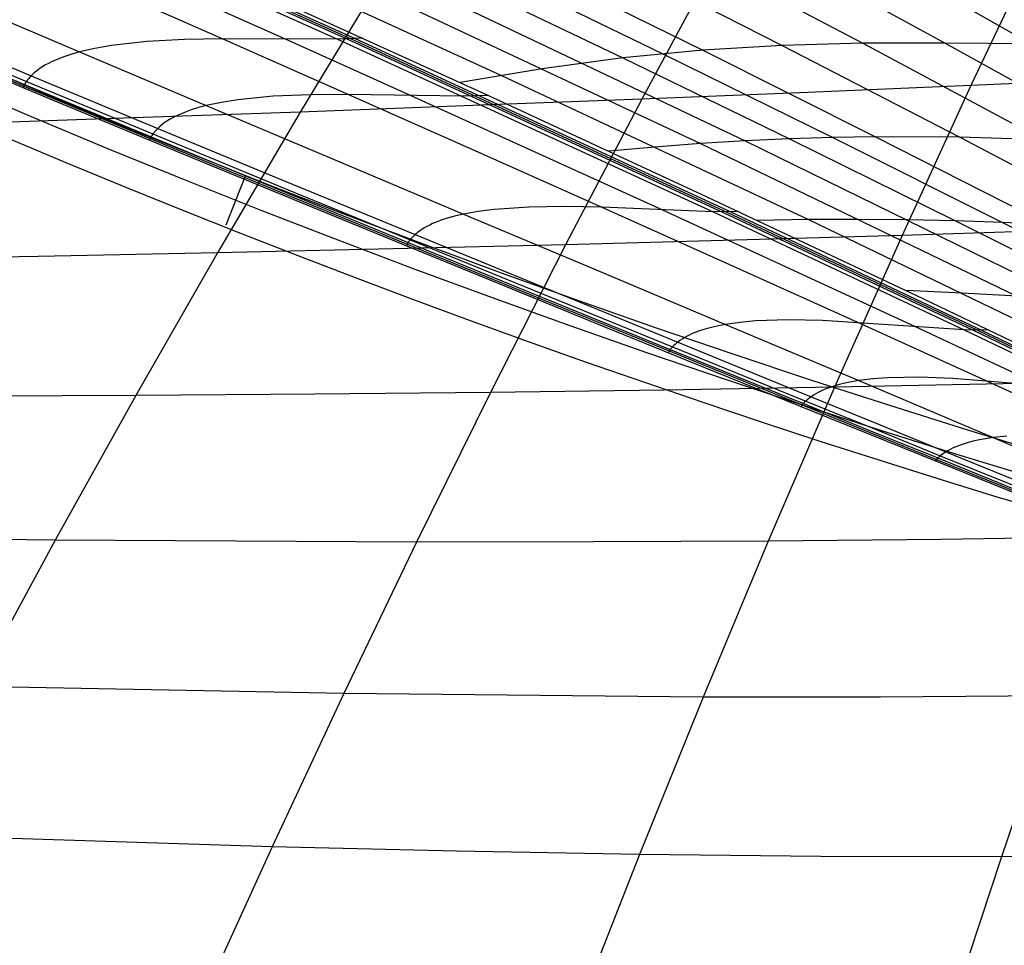
# Model space of a CAD drawing. Extents: x -190 to 190, y -381 to 93.
# Drawn here: x -74 to -55, y -288 to -270 of the extents above; entities that cross this region are included whole.
import ezdxf

# ---------------------------------------------------------------- set-up
doc = ezdxf.new("R2010")
doc.units = 0
doc.header["$MEASUREMENT"] = 0
for name, color, linetype in [('DICHTUNGSSCHEIBE__DICHTUNG', 18, 'CONTINUOUS'), ('DRUCKRING__DRUCKRING_STAND', 18, 'CONTINUOUS'), ('SAILDRIVE_UNTERTEIL__PROPE', 18, 'CONTINUOUS')]:
    doc.layers.add(name, color=color, linetype=linetype)

msp = doc.modelspace()

# ---------------------------------------------------------------- linework, layer by layer
at = {"layer": 'DICHTUNGSSCHEIBE__DICHTUNG'}
for centre, radius, end in [((-1.004859173557618e-14, -97.49999999999999, 170), 190, 0), ((1.4210854715202e-14, -97.49999999999999, 165), 190, 0), ((0, -97.4999999999999, 167.5), 190.0000000000001, 359.9999999999999), ((-1.4210854715202e-14, -97.49999999999999, 175), 190, 0), ((-4.263256414560601e-14, -97.49999999999996, 180), 190.0000000000001, 0), ((0, -97.4999999999999, 177.5000000000001), 190.0000000000001, 359.9999999999999)]:
    msp.add_arc(centre, radius, 180, end, dxfattribs=at)
at = {"layer": 'DRUCKRING__DRUCKRING_STAND'}
msp.add_line((-69.93871632389737, -274.1629700679335, 199.0032343832683), (-69.57180214258244, -273.2361565311706, 200), dxfattribs=at)
for centre, radius, end in [((0, -97.49999999999999, 180), 190, 0), ((-7.105427357601002e-14, -97.49999999999993, 190), 190.0000000000001, 8.570757878470105e-15), ((0, -97.49999999999991, 199.5), 189.5000000000001, 3.437348806141045e-14), ((-1.004859173557617e-14, -97.49999999999999, 200), 189, 2.584831741125905e-14)]:
    msp.add_arc(centre, radius, 180, end, dxfattribs=at)
at = {"layer": 'DRUCKRING__DRUCKRING_STAND', "extrusion": (1.394231011411316e-23, -4.660238554912011e-08, 0.9999999999999989)}
msp.add_arc((4.26325613710863e-14, -97.49998184083931, 199.0000045437324), 190.0000000000003, 180.0000026794178, 359.9999973205823, dxfattribs=at)
at = {"layer": 'SAILDRIVE_UNTERTEIL__PROPE', "color": 254, "extrusion": (0.8660253459450993, 2.516979833028232e-07, -0.5000001001805979)}
msp.add_lwpolyline([(-244.1390900135046, -127.3751039851677), (-244.1390656966286, -127.3753541600748), (-244.1342839630021, -127.4326442931621), (-244.1309713317861, -127.4900573639748), (-244.1289920249367, -127.5475608605322), (-244.1282102644099, -127.6051222708537), (-244.1296962701486, -127.7202887848655), (-244.13434312465, -127.835296810164), (-244.1412440029573, -127.9499464562748), (-244.1502096776952, -128.064278654213), (-244.1612303208839, -128.1783945403659), (-244.1742961045432, -128.2923952511208), (-244.2061128877126, -128.5202249066509), (-244.2435269351545, -128.7474227852289), (-244.328761199587, -129.1989364106058), (-244.4271012902602, -129.6481645720071), (-244.6497137285594, -130.5401063425397), (-245.0281174535081, -131.8658924717113), (-245.5854067006144, -133.6172291360241), (-246.4918803605191, -136.2196512562146), (-247.4536948815378, -138.8008538402752), (-248.4541846727648, -141.3660009012159), (-249.8329031339302, -144.766333467248), (-251.972931413696, -149.832584301755), (-254.1791619684397, -154.8650017144296), (-256.4384775940695, -159.8684311596328), (-258.7430415945641, -164.8457859302267), (-261.8778915868299, -171.4447263889345), (-265.0774547020235, -178.0029333040507), (-266.7002106483198, -181.2670961971375), (-268.7087096190223, -185.2526358726236), (-270.73958837877, -189.2232057643465), (-272.7927900282334, -193.1786537250485), (-274.8682577868659, -197.1188287593521), (-276.9661811355505, -201.043458567629), (-279.087714030312, -204.9517441657162), (-281.2341208677037, -208.8428063061985), (-283.4061414504108, -212.7159674986995), (-285.6045971883931, -216.5704889882944), (-287.831160514585, -220.4051852048284), (-290.0878274253888, -224.2186345841698), (-292.3770371481078, -228.008918401517), (-294.7014378021982, -231.7739370437027), (-297.0640698448302, -235.5113645047742), (-299.4684951494072, -239.2184197526435), (-301.9199689165545, -242.8907280434633), (-301.9199826630172, -242.8907483191057)], dxfattribs=at)
at = {"layer": 'SAILDRIVE_UNTERTEIL__PROPE', "color": 254, "extrusion": (0.5000001000868347, 2.51444505147691e-07, 0.8660253459992334)}
msp.add_lwpolyline([(-244.1390573872243, -49.77792142619057), (-244.1390330704937, -49.77817160111219), (-244.1342513701431, -49.83546173697643), (-244.1309387722744, -49.89287480971312), (-244.1289594988249, -49.95037830742027), (-244.1281777717317, -50.00793971819591), (-244.1296638443628, -50.12310623134462), (-244.1343107656647, -50.23811425394385), (-244.1412117105641, -50.35276389604637), (-244.1501774517099, -50.46709608877701), (-244.1611981611808, -50.58121196852875), (-244.1742640110555, -50.69521267169453), (-244.2060809265557, -50.92304230874426), (-244.2434951059616, -51.15024016559077), (-244.3287296326479, -51.60175374146087), (-244.4270699842473, -52.05098184574315), (-244.6496829406152, -52.94292348697508), (-245.0280874356235, -54.26870939635735), (-245.5853776999629, -56.02004573697805), (-246.4918528714387, -58.62246733065842), (-247.4536688917036, -61.20366935606579), (-248.4541601728511, -63.76881583588933), (-249.8328806090399, -67.16914760111614), (-251.9729118314483, -72.23539719262429), (-254.1791453091832, -77.26781332384793), (-256.4384638409669, -82.27124145676594), (-258.7430307324704, -87.24859488879372), (-261.8778845576147, -93.84753352667761), (-265.0774514820274, -100.4057385833827), (-266.7002093242551, -103.6699005339196), (-268.7087106098882, -107.6554390428035), (-270.7395916758715, -111.6260077549253), (-272.7927956227873, -115.5814545230605), (-274.868265670001, -119.5216283518645), (-276.9661912982377, -123.4462569415986), (-279.0877264630576, -127.3545413074297), (-281.2341355605046, -131.2456022012085), (-283.4061583928692, -135.1187621321288), (-285.6046163696825, -138.9732823447887), (-287.8311819231901, -142.8079772680616), (-290.0878510489688, -146.6214253366572), (-292.3770629732073, -150.4117078243562), (-294.7014658141424, -154.176725116454), (-297.0641000275931, -157.9141512052315), (-299.4685274853478, -161.6212050565314), (-301.9200033854908, -165.2935119234554), (-301.9200171319654, -165.2935321990902)], dxfattribs=at)
at = {"layer": 'SAILDRIVE_UNTERTEIL__PROPE', "color": 254}
for points in [[(-56.91096512732162, -254.2919647536689, -160.4617271376465), (-58.29974409939649, -256.2377940511343, -162.8840676480897), (-59.67672318671433, -258.2089128810003, -165.2819558374285), (-61.04154883662997, -260.205670616768, -167.6547793345188), (-62.39367271668319, -262.228569287966, -170.0015883996801), (-63.73285751811264, -264.2778012161619, -172.32197200208), (-65.35558893427961, -266.8241879847154, -175.1281915151707), (-66.95818925728345, -269.4093384589673, -177.8935171010058), (-68.54059380111978, -272.0324980664993, -180.6178367201384), (-70.10282233765017, -274.6928912761499, -183.3011846184377), (-71.64488315131072, -277.389770523573, -185.9435751449678), (-73.16683293639048, -280.1221447017874, -188.5451064971178), (-74.66870571405184, -282.8890379690538, -191.1058376012699)], [(-42.04008052481981, -254.3674684861903, -178.6103359453274), (-43.13087336752747, -256.440597507704, -180.4732669932553), (-44.2028252654615, -258.5520822870547, -182.2998996578757), (-45.25425788337768, -260.7032216225472, -184.0873269772738), (-46.2843171870314, -262.8939692691597, -185.834069720746), (-46.9044907388778, -264.2553432954446, -186.8835375296761), (-47.51632950663356, -265.6310173563073, -187.9171937307041), (-48.11982206050357, -267.0205549269362, -188.935018526844), (-48.7151312692052, -268.4234045522195, -189.9372940149894), (-49.30247357417474, -269.8389829493766, -190.9243950827048), (-49.88210540921148, -271.2666944552517, -191.8967658863592), (-51.01923372389443, -274.1563020799416, -193.7990419183269), (-52.12825937231849, -277.088397024397, -195.6471413509582), (-53.21064560633813, -280.0596591148603, -197.4435986108087), (-54.26756157044871, -283.0673198861114, -199.1904387155461), (-55.29987023321273, -286.109186590603, -200.8891563705656), (-56.30816425322075, -289.1834379696193, -202.5407780906581), (-57.29280745940486, -292.2883938447741, -204.1459340460191), (-58.25383039460415, -295.4226334989146, -205.7046771383977), (-59.19085841689211, -298.5850018088883, -207.2163584689426)], [(-47.14541760680261, -254.8814085371103, -173.1732214008346), (-48.34008795578858, -256.938558806894, -175.227671856817), (-49.51907424003504, -259.0290689607315, -177.2502052253482), (-50.68114082398581, -261.1539593732458, -179.2386813228659), (-51.82567808685289, -263.3133152668565, -181.1920442551915), (-53.20337477157748, -266.0052459013672, -183.5362361244571), (-54.55377204518462, -268.7461869461483, -185.8260116192994), (-55.87764553335093, -271.5332128493257, -188.0627141627982), (-57.17615798849238, -274.3633019933482, -190.2483577012146), (-58.45033164835466, -277.2338703537636, -192.384712802262), (-59.70106355541608, -280.1424631128889, -194.4733331890889), (-60.92907166342825, -283.0869467081201, -196.515462394071), (-62.13486446315438, -286.0656188124648, -198.5119811490449), (-63.31878350613825, -289.0769983060827, -200.4634810386384), (-64.48106516262031, -292.1195604411895, -202.3703714681169), (-65.62174787927391, -295.1919029762186, -204.2327190290719), (-66.74063554162407, -298.292749302845, -206.050184041269), (-67.83710074905704, -301.4210283032689, -207.8216798149681), (-68.90978267525173, -304.5758895618835, -209.5448493298416), (-69.9555151652261, -307.7571463883244, -211.2142086445952), (-70.46582693435633, -309.3580358523433, -212.0244686591687), (-70.9650928958066, -310.9664272631589, -212.8138136717921), (-70.96653145393009, -310.9711438665752, -212.8160821607132)], [(-52.5663924004627, -255.5144333976532, -167.9340562155742), (-53.85489240013906, -257.5362911114131, -170.1690683026422), (-55.13002730068617, -259.587256877255, -172.3757013044258), (-56.39093937043938, -261.6680866756795, -174.5524695861033), (-57.6372253955707, -263.7789477410478, -176.6986747608372), (-59.14370318838765, -266.4056941400644, -179.2856179096797), (-60.62737868691109, -269.0759202072746, -181.8252155519049), (-62.08854139515088, -271.7879354513455, -184.3179691231666), (-63.52769537621022, -274.53999612893, -186.7647516863694), (-64.94528066115299, -277.3305513021793, -189.1663253976734), (-66.34172340335489, -280.1579223053559, -191.523428376377), (-67.7173619187356, -283.0205712346637, -193.8366466028425), (-69.07240860088066, -285.9172493535375, -196.1063479535504), (-70.40699131315341, -288.8468113553429, -198.3327538943428), (-71.72122141717779, -291.8079609235301, -200.5160573092105), (-73.01511681236065, -294.7994283461098, -202.6562892008355), (-74.28858852500494, -297.8199752127013, -204.7532954622541)], [(-100.9329930233519, -256.5704026396367, -325.6694681463252), (-98.93889364695241, -257.2929659126261, -326.8207655197922), (-96.94780080507337, -258.0422501065669, -327.970326668941), (-92.96950392542387, -259.6008386281002, -330.2672025919453), (-88.99010677589646, -261.2154014212119, -332.5647122403885), (-85.00679504436431, -262.8763909807329, -334.8644805162396), (-81.01731113382417, -264.5764016945528, -337.1678109018211), (-77.02071301695506, -266.312581204751, -339.47524733492), (-73.01648439394464, -268.08330305099, -341.7870879594333), (-69.00410896498053, -269.8869407729326, -344.1036309192581), (-64.9830832820639, -271.7225267429661, -346.4251669382695), (-60.9534807198436, -273.5910299232045, -348.7516537116223), (-56.91565021247879, -275.4937287378997, -351.0828898401336), (-52.86994069412864, -277.4319016113035, -353.4186739246203), (-48.8166393248295, -279.4067543804152, -355.7588402312021), (-44.75695822263479, -281.4216972082972, -358.1026890012581), (-40.6926337587293, -283.4813150082962, -360.4492177984947), (-36.62540230429783, -285.5901926937588, -362.7974241866182)], [(-101.5828538245929, -256.7495691757122, -326.7950468850761), (-100.0312786203504, -257.3431376894308, -327.8991996325238), (-98.47050731984473, -257.9557793298937, -328.99258764616), (-95.32175913280511, -259.2219506169848, -331.1498078678948), (-92.14107064260749, -260.5327471447168, -333.2703745688835), (-88.9322842400694, -261.876985499442, -335.3587612089165), (-85.70003626242513, -263.2495723234078, -337.4188855643663), (-82.44814878143963, -264.6466041878352, -339.4539369559953), (-79.18008361629535, -266.0651545689227, -341.4669406721728), (-73.54457929429566, -268.5441028522738, -344.8778411103765), (-68.82188278663332, -270.6525419239229, -347.6880132777815), (-66.45289542267639, -271.7204430411888, -349.0799771293475), (-61.69997257714025, -273.8838401031434, -351.8347430062894), (-56.92838592327961, -276.0867527303055, -354.5466825713539), (-54.53540039626104, -277.2050261195109, -355.8829747776285), (-52.1373578473432, -278.3354612982741, -357.2021655302448), (-49.73432622717739, -279.4790105431719, -358.5015338010149), (-47.327206858097, -280.6380738428544, -359.7821814996348), (-44.91698581695765, -281.8142212175739, -361.0422140368996), (-42.50368885565332, -283.0042477306638, -362.2637038707268), (-40.08841829414933, -284.2082867653995, -363.4393758108578), (-37.67755155414739, -285.4453209709317, -364.6197906294255)], [(-101.1854504330478, -256.6406629252173, -326.1067153432984), (-97.92539062114932, -257.8568029739575, -328.1051908041063), (-94.65883154398021, -259.1332733929556, -330.087345102127), (-91.38526097437932, -260.4543298204095, -332.0562810747813), (-88.10445685337189, -261.8085052582238, -334.0149102433663), (-84.81746940554606, -263.1910055133813, -335.965237220632), (-81.52525344272523, -264.5982057110746, -337.9088149818263), (-74.92901432688568, -267.4775308520877, -341.7812173049231), (-67.83943520359054, -270.6558772148423, -345.923492585862), (-60.74075341294896, -273.9212637560878, -350.0510755417017), (-56.00445014652379, -276.1480398259302, -352.7917366641135), (-51.26555259762991, -278.4179340543614, -355.5180777853393), (-46.52427276661743, -280.7342131055745, -358.2227261878182), (-41.78274552211541, -283.1013217224911, -360.8962594545901), (-39.41243232076118, -284.3027907079283, -362.2060704800096), (-37.04611525366428, -285.5278045263304, -363.5261105706288)], [(-101.0999506892381, -256.617220596444, -325.95862348026), (-97.81482192006666, -257.835813903504, -327.9259716594553), (-94.5289919462401, -259.1143434755941, -329.8810347917166), (-91.24081433360026, -260.4372160474873, -331.8266901040009), (-87.94917293447661, -261.7930240679585, -333.7654546337615), (-84.65433318179203, -263.1770761719881, -335.6989082494999), (-81.35662208911967, -264.58583316064, -337.6282528383624), (-74.75435492745862, -267.4686017155548, -341.4786983510945), (-67.66284669142763, -270.6515997505805, -345.6044950538256), (-60.56606511883986, -273.9227980843007, -349.723516004339), (-55.83308144112468, -276.1540246764467, -352.4637950370656), (-51.09938615989685, -278.4284762593052, -355.1957615630289), (-46.36536310192707, -280.7488990366688, -357.914429116263), (-41.63273437403535, -283.119193315352, -360.6132887565649), (-39.26752588287508, -284.3228882596517, -361.9442934091804), (-36.90585279543403, -285.5477176289836, -363.2831687989715)], [(-101.0577580629411, -256.6055133528828, -325.885542723027), (-97.7613546025137, -257.8252901921929, -327.8394837553942), (-94.46701297924872, -259.1047585818346, -329.7829371237206), (-91.17251399401837, -260.4284308558564, -331.7186532627808), (-87.87629542254318, -261.7849429714841, -333.6489461434901), (-84.57823262124137, -263.1696582845756, -335.5751847002253), (-81.27834053391878, -264.5790825246259, -337.498398554499), (-74.6737848887297, -267.4633561075432, -341.3391469504479), (-67.58144681588841, -270.6484463769272, -345.4570269773057), (-60.48506071652778, -273.9223639576808, -349.5709899388067), (-55.75299064579517, -276.1557484872353, -352.3099270181398), (-51.02085621863033, -278.432516244294, -355.0430216968756), (-46.28915498678832, -280.7552285570582, -357.7664569522597), (-41.55945306136316, -283.1275983316079, -360.475166159131), (-36.83573306201066, -285.5579910413923, -363.1617178243236)], [(-101.0159474589454, -256.5938020976772, -325.8131236455951), (-97.70911265674434, -257.8147868852678, -327.7550649673076), (-94.40700790486761, -259.0951562969173, -329.688179229665), (-91.10683837198431, -260.4195616601838, -331.61507635456), (-87.80659775132952, -261.7766990058907, -333.5378612524993), (-84.50577328245306, -263.161990242945, -335.4576925834084), (-81.20406925723329, -264.5719881261167, -337.3754299026403), (-74.59768679412376, -267.4575592076944, -341.2073411842309), (-67.50461723916956, -270.6444747253012, -345.3176174985744), (-60.40828427206458, -273.9208395456205, -349.4261413252953), (-55.6766277827624, -276.1562434791819, -352.1630555230555), (-50.94533072924602, -278.4352989939247, -354.8962035555644), (-46.21503455583932, -280.7604775032102, -357.6228943856471), (-41.48722062267676, -283.1354088568328, -360.3394791335302), (-36.76562186810082, -285.5684951446749, -363.040281640597)], [(-75.89444003225135, -259.1877222879599, -306.8971587276968), (-70.17110596124195, -262.2038189131512, -310.1682046866791), (-64.47970049091634, -265.2850748725083, -313.4296723221636), (-61.64564344099007, -266.8487558352401, -315.0570033739126), (-58.18403348203761, -268.7849139631891, -317.0476631317086), (-54.73401575561081, -270.7434768957148, -319.0349533941439), (-51.29565277788797, -272.7243528546444, -321.0188380674862), (-47.86899414945756, -274.7274484892025, -322.9992885148225), (-44.4542065685842, -276.7529445493718, -324.9762084928648), (-41.05194999755602, -278.8020679629759, -326.9492169722084), (-37.66296561473618, -280.876174211912, -328.9178860333256), (-34.28781807110107, -282.9760720227014, -330.8818896748234), (-30.92713458118294, -285.1026634950268, -332.8408657742231), (-27.58195831578948, -287.2577621758992, -334.7942120565773), (-24.25355692293871, -289.4435342375148, -336.741196644962), (-20.9436661477749, -291.662637683634, -338.680817406451), (-17.65420437700699, -293.9179627183428, -340.6119667599614), (-14.38732925437169, -296.2128280969846, -342.5333989893005), (-11.14567881837157, -298.5511376967013, -344.4435910222297), (-7.933559673160302, -300.9386963739223, -346.3400564396806), (-7.933538739798221, -300.9387121889823, -346.3400688112285)], [(-78.83178298959855, -260.1521464884299, -315.0642203451262), (-73.18373896340671, -262.9049636767834, -318.2244406705018), (-67.56127033024313, -265.7243672944397, -321.3964847504344), (-64.75924623017403, -267.1576461891166, -322.9871604123949), (-61.33463189327615, -268.9345244748799, -324.9402533782976), (-57.91906691810071, -270.7343569230606, -326.8981000710208), (-54.51254334464353, -272.5570551198176, -328.8607050862755), (-51.11503397374679, -274.4025281830066, -330.8280841275033), (-47.72663095986752, -276.2709717416531, -332.8001839893034), (-44.34792386993328, -278.1636616527529, -334.7766642850511), (-40.97958812324437, -280.0820133996402, -336.757135061232), (-37.62213100463924, -282.0268991103086, -338.7413034368079), (-34.27612582349604, -283.9992916170014, -340.7288384114547), (-30.94256155242322, -286.0010964538494, -342.7191690015708), (-27.62265900206303, -288.0345946907812, -344.7115903718038), (-24.31812946465685, -290.1026257851773, -346.7051145071171), (-21.03087819126099, -292.2082805339686, -348.6986414103006), (-17.76306025786182, -294.3550838194063, -350.6909268476533), (-14.51735957539984, -296.5472139198849, -352.6804212624708), (-11.298304514011, -298.7910118426699, -354.6645101990371), (-11.29827711459328, -298.791031272406, -354.6645271346086)], [(-74.60732021656591, -261.0820562654022, -312.557917289872), (-68.91788705367337, -264.0044191340629, -315.783090125767), (-63.25664806058978, -266.9904127331636, -319.0099421027842), (-59.80240331764489, -268.8496940147979, -320.9875965303378), (-56.35850209964269, -270.7316811095868, -322.9660179019804), (-52.92496192856451, -272.6362737174853, -324.9451961013912), (-49.50178181533141, -274.5633691727667, -326.9251316996161), (-46.08908229769258, -276.5131516692966, -328.9057551041529), (-42.6874901119342, -278.4868887167161, -330.8867044686376), (-39.29771831671045, -280.4859856797087, -332.8675681084644), (-35.92030558035154, -282.5112951742549, -334.8480350233281), (-32.55585716226813, -284.563769277882, -336.8277557665451), (-29.20540316990209, -286.6452977313763, -338.8061356053058), (-25.87020684966564, -288.758139789878, -340.782445203955), (-22.5520187968079, -290.9050844909917, -342.7556738558542), (-19.25278391616839, -293.0891668235148, -344.7246986696704), (-15.97470289452949, -295.3138634285385, -346.6882490782974), (-12.720499022987, -297.583279087766, -348.6447527888879), (-9.494710014484205, -299.9035733934799, -350.5915899516532), (-9.494685776942303, -299.9035911238063, -350.5916046081798)], [(-74.44027284513331, -263.3403509379727, -322.321523243248), (-68.91741635668015, -266.014789994278, -325.4209421053783), (-66.16370395782383, -267.3754064031569, -326.9787336640536), (-62.79691084966139, -269.0631347814764, -328.8946598359229), (-59.43764334167619, -270.7737010648373, -330.8187870705327), (-56.08588276329351, -272.507043184806, -332.7511261473448), (-52.74159388888436, -274.2630969846326, -334.6916974038856), (-49.40485308442017, -276.0420733363116, -336.6404567502411), (-46.07620610831896, -277.8452243653634, -338.5970890926415), (-42.75627954855327, -279.6739373481909, -340.5612326703522), (-39.44554241443107, -281.5290802043833, -342.532616700723), (-36.14452546449451, -283.4116187866243, -344.5109347501663), (-32.85414989367417, -285.3234185420067, -346.4956549665418), (-29.57555894723619, -287.2667169119908, -348.486117296887), (-24.6833664042799, -290.2469442234496, -351.4805001195799), (-21.44175813168421, -292.2819186619276, -353.4809754182996), (-18.21850890379537, -294.359609498252, -355.4833970876448), (-15.01701024857902, -296.4852640818308, -357.4858070280317), (-13.42592337795984, -297.5682237407917, -358.4861381148425), (-13.42589304814287, -297.5682445677813, -358.4861572169572)], [(-75.53032230932831, -263.859104990772, -326.4521344929411), (-70.16260441797922, -266.3785066850555, -329.4598090187936), (-64.20904768126167, -269.2517337154022, -332.8384055803886), (-60.93914604450848, -270.8647891866051, -334.7132925200462), (-57.67493357523999, -272.499887993928, -336.5986180068861), (-54.41637900898255, -274.1570014911057, -338.4944000914599), (-51.16355033561237, -275.8363554174459, -340.400599519795), (-47.91694017009272, -277.5391462437973, -342.3169318805097), (-44.67711340476533, -279.2666961525986, -344.2430710328586), (-41.44449239017574, -281.019845791647, -346.1787731326398), (-38.21955412733427, -282.7995277886486, -348.1237627831916), (-35.00312681927219, -284.6075161433163, -350.0775618212717), (-31.79624392083133, -286.4459450502882, -352.0395735814485), (-27.00711959946258, -289.2666881720863, -354.9960823612538), (-23.83099415036877, -291.1937280825682, -356.974644273673), (-20.67041076207661, -293.1620266971233, -358.9579561626651), (-17.5284827869332, -295.1767131166047, -360.944220533415), (-15.96589215319644, -296.2035669400444, -361.9376645567844), (-15.96585923765137, -296.2035887600129, -361.9376855234529)], [(-76.01610942543164, -264.15084922597, -328.5269185975962), (-70.74827116477502, -266.5891507223946, -331.4816522862558), (-64.90246990748108, -269.3699718818967, -334.8026311571603), (-61.6903829373544, -270.9312225592751, -336.6463712473937), (-58.48291078411698, -272.5138814980497, -338.5009588671833), (-55.28002672298885, -274.1179391776305, -340.3664094460872), (-52.08179571593971, -275.7436273227776, -342.242685478295), (-48.88867946316531, -277.3921026544406, -344.1295204010745), (-45.70120666247547, -279.0646414249865, -346.0266089706031), (-42.51977272532478, -280.7620622028675, -347.933722895971), (-39.34482338210525, -282.485271626536, -349.8506048346155), (-36.17713133101012, -284.235980124402, -351.7768086690279), (-33.01766395495046, -286.0162497310896, -353.7117758804234), (-28.2970085989107, -288.7479569776726, -356.6288541317243), (-25.16461653834232, -290.6143246420649, -358.5819691407553), (-22.04609391505169, -292.5207790828063, -360.5405885217697), (-18.94438237887289, -294.472352761988, -362.5030139124435), (-17.4011297315279, -295.4671452701314, -363.4849039047203), (-17.40109567669522, -295.4671674119375, -363.4849256130298)], [(-76.87926343599366, -264.7979996028524, -332.6893477935612), (-71.85653414044279, -267.0677847283336, -335.5243594898917), (-66.27506233536474, -269.655117254278, -338.7087745928475), (-60.13641167241781, -272.5789967161917, -342.2526001089967), (-54.00558851834685, -275.5816639959568, -345.8354823425217), (-50.94356084283794, -277.1138748573696, -347.6413107372273), (-47.88436350502379, -278.6681802160412, -349.4563990186356), (-44.82832988676164, -280.2453380054789, -351.2805547086422), (-41.77583401481942, -281.8461850626311, -353.1135618627916), (-38.72752045282708, -283.4722718031044, -354.9550483420992), (-35.68420390174558, -285.1254785088543, -356.8045437787454), (-31.13130440574885, -287.6616284320388, -359.5922414563272), (-26.59707969469375, -290.2738250600653, -362.3936687033956), (-23.58746682424626, -292.0631658375115, -364.2672812426878), (-20.59200890254048, -293.8973546992503, -366.1436154014463), (-20.59197289441241, -293.8973771058099, -366.1436380272714)], [(-77.26112736835435, -265.15171019124, -334.774378273416), (-72.3829906480223, -267.3346173952133, -337.5432249724715), (-66.95703331411238, -269.8216036393399, -340.6489264800504), (-60.98314017117783, -272.6306696766997, -344.0998392877201), (-55.01028514548958, -275.5141100183307, -347.5832646533457), (-49.0400531483897, -278.4767387375835, -351.0982875279376), (-46.05679477783991, -279.990062509976, -352.8671434314177), (-43.07520757443015, -281.5257591351804, -354.6433124649063), (-40.09586382922073, -283.0852837173131, -356.4264642160063), (-37.11949235929282, -284.6704084018998, -358.216177901979), (-32.66297833788812, -287.101351657705, -360.9116259070498), (-28.2199110080952, -289.6042574782721, -363.6179359134144), (-25.26789150727529, -291.3182106212946, -365.4267018986948), (-22.32719705747901, -293.0748064135953, -367.2372073415249), (-22.3271602231042, -293.0748287614871, -367.2372300746803)], [(-73.8873351630933, -265.6343986142379, -332.0515212984496), (-68.7393945990794, -268.0174427641962, -334.9626274866001), (-65.59053317250167, -269.5043964554229, -336.7598112543278), (-62.44507560514546, -271.0119339849507, -338.5676357795219), (-59.30300715635344, -272.5400655572756, -340.3861095727052), (-56.16430631445298, -274.088800664986, -342.2152450536472), (-53.02903492319867, -275.6583753555794, -344.0550065168397), (-49.8976204233597, -277.2498986776695, -345.90514717924), (-46.77055147501477, -278.8645922712512, -347.76538491282), (-43.64819389552206, -280.5032471059701, -349.6355085128289), (-40.53095911577165, -282.1667378279903, -351.5152804395319), (-37.41955856129703, -283.8567001493518, -353.4042899512064), (-34.31488657602578, -285.5751112244134, -355.302020698144), (-29.67341917946129, -288.2117664145453, -358.163280665675), (-25.05514855173119, -290.9280491098881, -361.0395114196096), (-21.99227592603649, -292.7890013551279, -362.9635332010617), (-18.94605285383298, -294.6967402553584, -364.8905483348275), (-18.9460177695084, -294.6967625934573, -364.8905706078853)], [(-75.25334599654899, -266.5652267743112, -338.2081591797125), (-70.53171902849013, -268.6831313785702, -340.9145149338185), (-64.74095357764665, -271.3403697330283, -344.2506465532508), (-58.94316084407816, -274.0666927756658, -347.6094891390588), (-53.13874145182538, -276.8639532318376, -350.9908113908466), (-47.3299339773823, -279.7388393857494, -354.3933208658714), (-41.51922313271682, -282.6979702569698, -357.8155830150093), (-38.61445623725531, -284.2125792622115, -359.5333694644827), (-34.26065838456788, -286.5343281220501, -362.1168575287111), (-29.91426638430132, -288.9235127516807, -364.706562563628), (-25.58030366753225, -291.3912161515642, -367.2995842899485), (-24.13996655773154, -292.2343989907295, -368.1637640900779), (-24.1399289851257, -292.2344211544061, -368.1637866490661)], [(-74.72019057701414, -268.5661884406088, -346.9360669627029), (-72.3670731698314, -269.6024993937664, -348.3778245854631), (-70.00286793401392, -270.6471771915213, -349.8009014148371), (-67.62723229565181, -271.7004175859051, -351.2039061488383), (-65.24027956745569, -272.7624099659787, -352.5858280971277), (-62.84234610468702, -273.8335171894985, -353.9460730304638), (-60.43368388999301, -274.9143536662776, -355.2837487084071), (-58.0140676227103, -276.0063681053064, -356.5964184011002), (-55.58317039806789, -277.1111895559316, -357.8808458365125), (-53.14077627078485, -278.2303154838413, -359.1321722158127), (-50.68714274093944, -279.3656021497287, -360.3461230465573), (-48.22373761734072, -280.5204812896864, -361.5221323026536), (-45.7523413202213, -281.6975012254137, -362.6565807108578), (-43.27382009741677, -282.8940860492991, -363.729468751256), (-40.79020559690753, -284.1107291818527, -364.7318480232051), (-38.30912229307208, -285.3668024410586, -365.7137035394286)], [(-75.06965314640333, -269.8900208570242, -353.1658429227958), (-72.70560732885649, -270.897516827518, -354.6421059458995), (-70.3156872635552, -271.9113933315067, -356.0714954045888), (-67.90028308385652, -272.9322917825336, -357.4522259347647), (-65.46010193932636, -273.9608602559807, -358.7834818739303), (-62.99567192449108, -274.998061045548, -360.0638848514496), (-60.50666602209702, -276.0460896560061, -361.2889170297247), (-57.99258814495789, -277.1075292203412, -362.4529491643298), (-55.45317976734669, -278.1852528599911, -363.5490914839992), (-54.17402746943575, -278.7311444286161, -364.0695026780261), (-52.88884523264976, -279.282367892459, -364.5703071898039), (-51.5979284144172, -279.8394271263447, -365.0506630819462), (-50.30156415683699, -280.4026411923634, -365.5098638042662), (-49.00008830742674, -280.9723969902541, -365.9469503209007), (-47.69403975070838, -281.5495375830889, -366.3598182660814), (-46.38379729636257, -282.134373880144, -366.7464610853037), (-45.06889641769993, -282.7246320121828, -367.1064087990213), (-43.74954866537171, -283.3198906277999, -367.4387570517179), (-42.42951323576172, -283.9297232254291, -367.7393274090373), (-41.11048959647997, -284.5574719811957, -368.008164749377), (-39.78239138713574, -285.1715585764204, -368.2654811370625)], [(-43.67195092232816, -270.219242976237, -295.8630367663064), (-43.67266332608476, -270.2193017732451, -295.8643823787809), (-44.94635637572514, -270.3214878528186, -298.2960229903942), (-46.18711205859722, -270.4146132488059, -300.715652727523), (-47.39726914704309, -270.4981113083699, -303.1257193528273), (-48.57854248556926, -270.5711470968477, -305.5285485864774), (-49.73235189314048, -270.632822083495, -307.9264239269762), (-50.85956101439008, -270.682251635066, -310.3215820286457), (-51.96075877325406, -270.7184006613924, -312.7163187779485), (-53.03599138521037, -270.7396183471176, -315.113213834091), (-54.73401575561081, -270.7434768957148, -319.034953394144), (-56.3585020996427, -270.7316811095868, -322.9660179019804), (-57.91906691810071, -270.7343569230605, -326.8981000710208), (-59.43764334167618, -270.7737010648372, -330.8187870705327), (-60.93914604450848, -270.8647891866051, -334.7132925200463), (-62.44507560514548, -271.0119339849507, -338.567635779522), (-63.96995900993548, -271.2168861102814, -342.3703176409961), (-65.51760016413424, -271.4772707577577, -346.1165613187767)], [(-76.10444710133365, -270.5225896564634, -355.0251308033119), (-73.74460561531623, -271.5109717217762, -356.537929418545), (-71.35715722417655, -272.5029286352999, -357.9968889301564), (-68.94305710256987, -273.4991243221701, -359.4002926448799), (-66.503616720944, -274.5001442040045, -360.7477097980646), (-64.0399006035864, -275.50665571405, -362.0381470675509), (-61.55186860928336, -276.5196910153316, -363.2671743937786), (-59.03912124462656, -277.5404324506273, -364.4291706058626), (-57.77325646396015, -278.0541321423632, -364.9828818790638), (-56.50093259609216, -278.5702954112325, -365.5171917381969), (-55.2220928678007, -279.0891004799043, -366.0311473375245), (-53.93684215474347, -279.6107086192195, -366.5236101117063), (-52.64532552367007, -280.1352718875491, -366.993398709651), (-51.34768715681845, -280.6629224452131, -367.4393463568683), (-50.04407240687568, -281.1938103067958, -367.8602270606762), (-48.73463219283719, -281.728176801988, -368.2545633790284), (-47.41949612560889, -282.266216516056, -368.6208563667633), (-46.09870301742991, -282.807845741463, -368.9577725156232), (-44.77244322586623, -283.3531370724371, -369.2637424367603), (-43.44160408845836, -283.9030666030714, -369.5360877820645), (-42.1069297080962, -284.4578964679019, -369.7723958341719), (-40.76789570639125, -285.0141288642355, -369.9724251101895)], [(-76.0689533861206, -270.4647303607283, -354.9594407782776), (-73.7086602362907, -271.4539172066558, -356.4697778194836), (-71.32052620517484, -272.4468934444564, -357.9262372819173), (-68.90545537169834, -273.4443342540025, -359.3270754825163), (-66.4647061498111, -274.446840557058, -360.6718168598676), (-63.99929472787061, -275.455120857035, -361.959416169434), (-61.50914942893395, -276.4703485086148, -363.1853790656692), (-58.99385778403689, -277.4938780831209, -364.3440232377718), (-57.7265729857923, -278.0092558750258, -364.89593951288), (-56.45274426946879, -278.5273184709687, -365.4283731318133), (-55.17232758248858, -279.0482700435867, -365.9403714106928), (-53.88544421656805, -279.5723087494619, -366.4307977598797), (-52.59225637116973, -280.0996216054724, -366.8984766720566), (-51.29292453244641, -280.6303570857364, -367.342260874954), (-49.98761684527449, -281.164692214181, -367.7609374649146), (-48.67653380273464, -281.7029567567308, -368.1530027776831), (-47.35984001543549, -282.2453839006954, -368.5169605721651), (-46.0375242158929, -282.7916677769279, -368.8516350605071), (-44.7097821587214, -283.3418306796729, -369.1555311328684), (-43.3778135650234, -283.8977466131971, -369.4255559382176), (-42.04245441800603, -284.4599319431711, -369.6592686986295), (-40.70208317418674, -285.0216201822328, -369.8584344332691)], [(-75.98162951706668, -270.3567838333611, -354.7996382796506), (-73.62052676488085, -271.3480628355792, -356.3050818801704), (-71.23128764258855, -272.343578490335, -357.7568210318235), (-68.81472035008042, -273.3440222060311, -359.1530687722847), (-66.37198320922724, -274.350020346416, -360.4932689720209), (-63.90400166243242, -275.3623532139885, -361.7762849965126), (-61.41064678196373, -276.3824461485335, -362.9975220042654), (-58.89148313229224, -277.4119604410591, -364.1512042605647), (-57.62203885117496, -277.9308571129789, -364.7005340125161), (-56.34592655801365, -278.4528454809071, -365.230308490379), (-55.06312520155466, -278.9781757809601, -365.7395777085015), (-53.77378570792274, -279.5071138262836, -366.2272169829042), (-52.47810119530904, -280.0399112761618, -366.6920711764315), (-51.17626157279165, -280.5767475974038, -367.1330380375531), (-49.86847576077967, -281.1178485116228, -367.548933214126), (-48.55503193411955, -281.6636969521229, -367.938191065933), (-47.23615572419973, -282.2145877353539, -368.299300686887), (-45.91174333413917, -282.7698059986589, -368.6313513954937), (-44.58199935666327, -283.329281494408, -368.9329818077767), (-43.24869137119306, -283.8965321141853, -369.2004275052385), (-41.91282650348126, -284.4725626852899, -369.4312928018738), (-40.5708083766064, -285.0447370738525, -369.6310597590924)], [(-76.12007490309256, -270.5529256267204, -355.0542889461564), (-73.76046880513226, -271.541219308696, -356.5683177197818), (-71.37339481676764, -272.5330140188308, -358.0285585273468), (-68.95983446992663, -273.5289672400859, -359.4333095479576), (-66.5211265359262, -274.5296559234959, -360.7821635735569), (-64.05836046733776, -275.5357256321205, -362.0741548439055), (-61.57151263669111, -276.5481340194175, -363.3048890625114), (-59.06019041811145, -277.5679724527885, -364.4687793405752), (-57.79512137928812, -278.0810849358121, -365.0235140544561), (-56.52364148411076, -278.5965535712211, -365.5588994520576), (-55.24568728440833, -279.114542854431, -366.0739829103873), (-53.96135503735685, -279.6351948318306, -366.5676259172816), (-52.67078081414319, -280.1586434106589, -367.0386453393959), (-51.37410023665065, -280.6850123905818, -367.4858654478321), (-50.0714466427392, -281.2144375976578, -367.908054015048), (-48.7629446834794, -281.7471130710872, -368.3037454144781), (-47.44870530754018, -282.2832120623965, -368.6714366789647), (-46.12879334077309, -282.8227664592727, -369.0097088780033), (-44.80339618866229, -283.3658750355714, -369.316953556335), (-43.47323769804009, -283.9130454736625, -369.5907201230299), (-42.13901443480019, -284.4644103272877, -369.8286232342519), (-40.80077885987426, -285.0181921227883, -370.029380416385)], [(-67.35908981139468, -270.6347428746578, -345.053383321119), (-67.83943520359054, -270.6558772148423, -345.923492585862), (-70.00286793401392, -270.6471771915213, -349.8009014148371), (-70.72505742451469, -270.6622524515174, -351.0920964768983), (-71.43567802412696, -270.702610119104, -352.3633699877919), (-72.10557842739337, -270.7778362318984, -353.5637103449736), (-72.41614877244143, -270.8315205920039, -354.1213394651276), (-72.70560732885649, -270.897516827518, -354.6421059458995), (-72.85072304768934, -270.9383527338938, -354.9037073777962), (-72.98817369737816, -270.9832479956044, -355.1519189351391), (-73.11739884259072, -271.0323846985011, -355.3857599209034), (-73.23783804799479, -271.0859449284355, -355.6042496380641), (-73.2945877872273, -271.1144407678705, -355.7074313030977), (-73.34893087825809, -271.1441107712591, -355.8064073895961), (-73.40079726667062, -271.1749776993328, -355.901055310431), (-73.45011689804838, -271.2070643128232, -355.9912524784745), (-73.4968197179748, -271.2403933724616, -356.0768763065983), (-73.54083567203338, -271.2749876389794, -356.1578042076742), (-73.56181418235705, -271.2927663375467, -356.1964688770917), (-73.58209470580758, -271.3108698731081, -356.2339135945743), (-73.60166848558286, -271.3293010907552, -356.2701230367309), (-73.62052676488085, -271.3480628355792, -356.3050818801704), (-73.64454302484205, -271.3735990042767, -356.3497218515053), (-73.66725110056109, -271.399743207327, -356.3920752169606), (-73.67810812690935, -271.413048125654, -356.4123831482061), (-73.68863037629248, -271.4265108172726, -356.4321058988492), (-73.69881527174232, -271.4401332037506, -356.4512389591786), (-73.7086602362907, -271.4539172066558, -356.4697778194835), (-73.71816294873832, -271.4678688711165, -356.487718413058), (-73.72732211096157, -271.4820107365029, -356.5050584452146), (-73.73613668060577, -271.4963694657459, -356.521796064271), (-73.74460561531626, -271.5109717217762, -356.537929418545), (-73.75272367206517, -271.5258698978714, -356.5534493805748), (-73.75664449445856, -271.5334768836294, -356.5609678471785), (-73.76046880513229, -271.541219308696, -356.5683177197818), (-73.76418434701162, -271.5490899521582, -356.5754758392178), (-73.76780208912726, -271.5570885155479, -356.582463129799), (-73.77475002635961, -271.573352158115, -356.5959353379121)], [(-43.20681607395093, -270.9057684718124, -196.557926058735), (-44.92479596701247, -271.0077624698652, -195.3095206266712), (-47.38157464913768, -271.142972614536, -193.5838208682709), (-49.88210540921146, -271.2666944552516, -191.8967658863592), (-52.85364458955061, -271.4016376339384, -189.9653356328198), (-55.87764553335093, -271.5332128493257, -188.0627141627982), (-58.95491835546995, -271.6619160172652, -186.1821558062748), (-62.08854139515088, -271.7879354513454, -184.3179691231665), (-65.28230680930366, -271.911398726649, -182.4648309150417), (-68.54059380111978, -272.0324980664992, -180.6178367201384), (-71.86846512658967, -272.1513383334739, -178.7723872011647), (-75.27313070661754, -272.2676102989257, -176.9246847820411), (-80.45897018874268, -272.4340631451479, -174.1834688092171), (-85.68873374679737, -272.5890029507328, -171.5001671940867)], [(-40.83250297004626, -285.0358092977289, -370.0843243482964), (-41.96210761701678, -284.5694582926631, -369.9166512546087), (-43.0933102406942, -284.103823014892, -369.7209108864699), (-44.22515490497013, -283.6391741610813, -369.4983566395299), (-45.35668567373618, -283.1757824278965, -369.2502419094387), (-46.48694661088401, -282.713918512003, -368.9778200918462), (-47.61498178030524, -282.2538531100665, -368.6823445824023), (-48.73983524589149, -281.7958569187525, -368.3650687767569), (-49.8605510715344, -281.3402006347264, -368.0272460705601), (-52.08574605855672, -280.4369905752005, -367.2949735391118), (-54.28291925250524, -279.5463885048129, -366.4955541532568), (-56.444423164513, -278.6705599968879, -365.6390150781948), (-58.56261030571303, -277.8116706247498, -364.7353834791253), (-60.67827025237897, -276.9525022613653, -363.7723157383034), (-62.8005125977964, -276.0889603990099, -362.7487808328665), (-64.92038820125683, -275.2241415048398, -361.671383921549), (-67.02894792205173, -274.3611420460111, -360.5467301630855), (-69.11724261947259, -273.5030584896801, -359.3814247162104), (-71.17632315281094, -272.6529873030033, -358.1820727396582), (-73.19724038135823, -271.8140249531368, -356.9552793921634), (-75.17104516440595, -270.9892679072368, -355.7076498324606)], [(-64.99375232702411, -271.7181271201715, -346.419008908311), (-65.47419175382772, -271.7347339167234, -347.3012576001179), (-67.6272322956518, -271.7004175859052, -351.2039061488383), (-68.34508848579185, -271.7058739418337, -352.5009961061482), (-69.05158869066241, -271.7362413494966, -353.7783276904586), (-69.71802444000353, -271.8014408117642, -354.9853458178965), (-70.0272467468943, -271.8502028767717, -355.5466888715779), (-70.31568726355522, -271.9113933315067, -356.0714954045888), (-70.46041258115751, -271.949717046523, -356.3354151155606), (-70.5975918453646, -271.9921510949034, -356.5860635444471), (-70.72667304427078, -272.0388830856568, -356.8224686169241), (-70.84710416597035, -272.0901006277924, -357.0436582586676), (-70.90390344414712, -272.1174501084437, -357.1482435197879), (-70.95833319855761, -272.145991330319, -357.2486603953533), (-71.0103244277136, -272.1757477445443, -357.3447873760734), (-71.05980813012687, -272.2067428022456, -357.4365029526573), (-71.1067153043092, -272.2389999545492, -357.5236856158149), (-71.15097694877241, -272.2725426525813, -357.6062138562554), (-71.19252406202827, -272.3073943474678, -357.6839661646885), (-71.21225810648836, -272.3253183972084, -357.7210133727489), (-71.23128764258854, -272.3435784903349, -357.7568210318235), (-71.25554958133776, -272.3684551346147, -357.8026101960847), (-71.2785234836577, -272.3939536653248, -357.8461330617685), (-71.28952109507584, -272.4069421582803, -357.8670334908088), (-71.30018910608965, -272.4200933470703, -357.8873539750031), (-71.31052498626677, -272.4334096397704, -357.9070900576172), (-71.32052620517486, -272.4468934444563, -357.9262372819173), (-71.33019059745513, -272.4605530549962, -357.9447918234952), (-71.33951745804293, -272.4744203084291, -357.9627523872467), (-71.3485064469471, -272.4885329275864, -357.9801183103933), (-71.35715722417653, -272.5029286352999, -357.9968889301563), (-71.36546345388024, -272.5176818807896, -358.0130531986235), (-71.36947826337288, -272.5252594581685, -358.020892166302), (-71.37339481676764, -272.5330140188308, -358.0285585273468), (-71.37720048352729, -272.5409457087216, -358.0360282421822), (-71.38090608992074, -272.5490437131236, -358.0433222187916), (-71.3880260498366, -272.5655710458381, -358.0573983847984)], [(-40.49958643945773, -272.5890023811453, -297.6889247532696), (-40.50022297885552, -272.5890385765247, -297.6901884033741), (-41.72711862155826, -272.654857839279, -300.1486974329737), (-42.92508802367607, -272.7107196044452, -302.593583879872), (-44.0965898323377, -272.7560623353675, -305.0269869782936), (-45.24354498876383, -272.7900198445444, -307.4508958684826), (-46.36757702582641, -272.8116664291688, -309.8672596491549), (-47.46965754891075, -272.8201429760528, -312.2780173468963), (-48.5505044760254, -272.8144325791523, -314.6851650424825), (-49.61047290315825, -272.7928205713783, -317.0909371055806), (-51.29565277788796, -272.7243528546443, -321.0188380674863), (-52.92496192856451, -272.6362737174853, -324.9451961013912), (-54.51254334464353, -272.5570551198175, -328.8607050862755), (-56.08588276329351, -272.507043184806, -332.7511261473448), (-57.67493357523999, -272.499887993928, -336.5986180068861), (-58.482910784117, -272.5138814980498, -338.5009588671833), (-59.30300715635344, -272.5400655572757, -340.3861095727053), (-60.13641167241782, -272.5789967161918, -342.2526001089968), (-60.98314017117782, -272.6306696766997, -344.0998392877201), (-61.84294024726076, -272.69486659288, -345.9272263045021), (-62.71492860401267, -272.7714464866553, -347.7346813523021)], [(-43.59481405901702, -273.7841959662244, -198.4766341261932), (-45.90488541124788, -273.9199280783131, -196.9637590555434), (-48.44235761233156, -274.0483870173611, -195.361480786172), (-51.01923372389442, -274.1563020799416, -193.7990419183268), (-54.0742761583094, -274.2642296055499, -192.0119375259478), (-57.17615798849236, -274.3633019933482, -190.2483577012146), (-60.32613652006668, -274.4549583989748, -188.5012936861204), (-63.52769537621022, -274.5399961289299, -186.7647516863693), (-66.78501319263688, -274.6190680696121, -185.0331055359703), (-70.10282233765017, -274.6928912761499, -183.3011846184376), (-73.48650924300324, -274.7620636804715, -181.5641318889159), (-79.55841451534997, -274.8715349455067, -178.5150821748062), (-84.85166723508249, -274.9527701260533, -175.9214691205312), (-87.49273570116621, -274.9885159296206, -174.6473198510988)], [(-60.262269289577, -273.9149769173919, -349.1507252419048), (-60.74075341294896, -273.9212637560878, -350.0510755417018), (-62.84234610468703, -273.8335171894985, -353.9460730304639), (-63.53950354184256, -273.8190226118676, -355.232483946088), (-64.22608580195647, -273.828436949962, -356.4996358353063), (-64.87523717209551, -273.8722271744452, -357.69935853297), (-65.1773838631328, -273.9102841724149, -358.2588807583599), (-65.46010193932636, -273.9608602559807, -358.7834818739303), (-65.60239878473435, -273.9935583821019, -359.0480596355435), (-65.73763979326037, -274.0304208185544, -359.2999607597998), (-65.86530835667824, -274.0716435366272, -359.5382586547561), (-65.98488786676174, -274.1174225076094, -359.762026728469), (-66.04148278673239, -274.1420818289694, -359.8681725223769), (-66.0958617152846, -274.1679537027903, -359.9703383889952), (-66.14796007639009, -274.195062625483, -360.068408504331), (-66.19771329402062, -274.2234330934589, -360.1622670443915), (-66.24505679214786, -274.253089603129, -360.2517981851836), (-66.28992599474356, -274.2840566509045, -360.3368861027145), (-66.33225632577944, -274.3163587331964, -360.4174149729912), (-66.35244923445362, -274.3330180674145, -360.4559335704115), (-66.37198320922724, -274.350020346416, -360.4932689720209), (-66.39698960601548, -274.3732322985265, -360.5411840556923), (-66.42079142283725, -274.3970875401617, -360.5869362155259), (-66.44336986799996, -274.4216142375845, -360.6304917255687), (-66.45419445380526, -274.4341381841735, -360.6514351975582), (-66.4647061498111, -274.446840557058, -360.6718168598675), (-66.47490322681112, -274.4597348688458, -360.6916335702002), (-66.48478643462002, -274.4728745994445, -360.7108864800497), (-66.49435714280767, -274.4863232205865, -360.7295778143575), (-66.503616720944, -274.5001442040045, -360.7477097980646), (-66.50812899189887, -274.5072219599035, -360.756564524989), (-66.51255635992186, -274.5144633687929, -360.7652670261269), (-66.51689136220148, -274.521923125161, -360.7738043571068), (-66.5211265359262, -274.5296559234959, -360.7821635735569), (-66.52524804119771, -274.5376787427606, -360.790318618505), (-66.52926672708897, -274.5459566682015, -360.7982903532106), (-66.53318662937076, -274.5544184020202, -360.8060857495432), (-66.5370117838139, -274.5629926464185, -360.813711779372)], [(-37.35243421888884, -274.988515348293, -299.492926723647), (-37.35299767152806, -274.9885310777898, -299.4941064227763), (-39.68426705840615, -275.0338378524663, -304.4513189654498), (-41.92654352205399, -275.0336455035856, -309.356289431318), (-44.09515184812592, -274.9811491469184, -314.2218397653112), (-45.15451692418883, -274.9330446855037, -316.6438391918451), (-46.19818112517903, -274.8682889025886, -319.0610238412734), (-47.86899414945756, -274.7274484892024, -322.9992885148225), (-51.11503397374678, -274.4025281830066, -330.8280841275032), (-52.74159388888435, -274.2630969846325, -334.6916974038855), (-53.57118603359314, -274.2055003727064, -336.6019727204996), (-54.41637900898255, -274.1570014911056, -338.4944000914599), (-55.28002672298885, -274.1179391776305, -340.3664094460872), (-56.16430631445298, -274.088800664986, -342.2152450536473), (-57.07000196144316, -274.0703891066628, -344.0391705071909), (-57.99656463463242, -274.0629984416844, -345.8374984426529), (-58.94316084407816, -274.0666927756659, -347.6094891390588), (-59.90811926945776, -274.081644587095, -349.3551898106375)], [(-34.23113808952361, -277.4179781183175, -301.2746708549391), (-34.2316314951312, -277.4179757094396, -301.2757645708589), (-36.4652371421104, -277.3842141052405, -306.2885185142358), (-38.62801849120967, -277.3022687775461, -311.2444519125837), (-40.73639651872961, -277.1654875689652, -316.1528457063206), (-42.79935186969226, -276.9662128215921, -321.0233378913408), (-44.4542065685842, -276.7529445493718, -324.9762084928647), (-47.72663095986751, -276.2709717416531, -332.8001839893034), (-48.558006371052, -276.1541276448966, -334.7286540384863), (-49.40485308442016, -276.0420733363115, -336.640456750241), (-50.27221434993842, -275.935969312527, -338.5321398859813), (-51.16355033561238, -275.8363554174459, -340.4005995197951), (-52.08179571593973, -275.7436273227776, -342.242685478295), (-53.02903492319868, -275.6583753555796, -344.0550065168399), (-54.00558851834687, -275.5816639959568, -345.8354823425218), (-55.01028514548958, -275.5141100183308, -347.5832646533457), (-56.04166083733591, -275.4560820914742, -349.2974088052453), (-57.09720768208337, -275.4080913169218, -350.9780662049409)], [(-55.53049775900664, -276.1538251638339, -351.8826063859528), (-56.00445014652379, -276.1480398259302, -352.7917366641136), (-58.67466528866372, -275.9719142549337, -357.8406823336686), (-59.32607168942522, -275.9599010578709, -359.0666489849386), (-59.94462565667595, -275.9810517722007, -360.2306250014456), (-60.23418886263511, -276.0074146142887, -360.7757123487053), (-60.50666602209702, -276.046089656006, -361.2889170297248), (-60.64457908128099, -276.0723378375399, -361.5488339269977), (-60.77628434895873, -276.1027025421296, -361.7971924073308), (-60.90132636885469, -276.1373821339662, -362.0331514969862), (-61.01924968469334, -276.1765749772405, -362.2558702222256), (-61.12959884019911, -276.2204794361435, -362.4645076093113), (-61.18179077774106, -276.2442605102653, -362.5632829967533), (-61.23191837909647, -276.269293874866, -362.6582226845051), (-61.27992471223088, -276.2956043254693, -362.7492215508495), (-61.32575284510986, -276.323216657599, -362.8361744740691), (-61.36934584569896, -276.3521556667791, -362.9189763324469), (-61.41064678196373, -276.3824461485335, -362.9975220042654), (-61.43687934065314, -276.4034080529361, -363.0474694723661), (-61.46205154121114, -276.42502010147, -363.0954483156734), (-61.48614702388798, -276.4473207635559, -363.1414282686276), (-61.50914942893395, -276.4703485086149, -363.1853790656692), (-61.52023653745715, -276.4821619322345, -363.2065856706105), (-61.53104977686794, -276.4942607923173, -363.227283224239), (-61.54159263739909, -276.506739137228, -363.24747753061), (-61.55186860928336, -276.5196910153315, -363.2671743937786), (-61.55690570875329, -276.5263855203015, -363.2768348175509), (-61.56186603133462, -276.5333032818477, -363.2863533747729), (-61.56673864974225, -276.5405256611574, -363.295711108681), (-61.56913865510435, -276.5442765078445, -363.3003237429036), (-61.57151263669112, -276.5481340194175, -363.3048890625114), (-61.57385580583071, -276.5520979262673, -363.3093980403954), (-61.57617244838629, -276.5561650004086, -363.3138588325189), (-61.58072925149033, -276.5645554924644, -363.3226412099337), (-61.58518924149305, -276.5731991793827, -363.3312468956545), (-61.58955861388428, -276.5819897449614, -363.33968659058)], [(-43.86356716100324, -276.6980370500063, -200.310476830995), (-46.85289265477509, -276.8753189769617, -198.5593607584195), (-49.47314039434667, -276.9968754978125, -197.0826622877515), (-52.12825937231849, -277.0883970243969, -195.6471413509582), (-55.2687969145498, -277.1683138437076, -194.0069792541206), (-58.45033164835468, -277.2338703537636, -192.3847128022621), (-61.67454512257563, -277.2874827270226, -190.7732186132866), (-64.94528066115299, -277.3305513021792, -189.1663253976734), (-68.26705080043584, -277.3642384525339, -187.5582206795382), (-71.64488315131072, -277.389770523573, -185.9435751449678), (-78.59328794764886, -277.4199914437727, -182.6753661830753), (-86.60316422469002, -277.4235020936834, -178.9843533226269), (-89.27447970088265, -277.4179786793403, -177.7686162635153)], [(-53.63535165111664, -277.2774704539807, -354.1573440809404), (-56.21941044798207, -277.0675948907957, -359.0906927740812), (-56.84742464390344, -277.0453685170947, -360.2830401387316), (-57.44566615362952, -277.0551375789145, -361.4173161842268), (-57.72688876610607, -277.0753413806716, -361.9499987915921), (-57.99258814495788, -277.1075292203411, -362.4529491643298), (-58.12760498583049, -277.1301627116526, -362.7083928967796), (-58.25697889424023, -277.1568118347844, -362.953067105555), (-58.3802949124963, -277.1876716897235, -363.1861905745758), (-58.49713808290785, -277.2229373764563, -363.4069820877622), (-58.60709344778405, -277.2628039949697, -363.6146604290344), (-58.659358528868, -277.2845236223899, -363.7133380301775), (-58.70974604943406, -277.3074666452501, -363.808444382312), (-58.75820413977087, -277.3316574510488, -363.899881833428), (-58.80468093016707, -277.3571204272844, -363.9875527315154), (-58.8491245509113, -277.383879961455, -364.0713594245643), (-58.89148313229222, -277.4119604410591, -364.1512042605646), (-58.91853831708546, -277.4314328023009, -364.2021850702441), (-58.94462899818927, -277.4515471535511, -364.2513337632732), (-58.96974040928071, -277.4723475590707, -364.2986224492498), (-58.99385778403688, -277.4938780831208, -364.3440232377716), (-59.00554018527232, -277.5049485144695, -364.3660088460648), (-59.01697509180671, -277.5163236283086, -364.3875233690642), (-59.02816720960362, -277.5281145614304, -364.40857466844), (-59.03912124462654, -277.5404324506272, -364.4291706058626), (-59.04450820995991, -277.5468374653824, -364.439296387786), (-59.04982396882738, -277.5534982837383, -364.449287980383), (-59.05505565896566, -277.560511186079, -364.4591230693979), (-59.05763595880407, -277.5641797563637, -364.4639749518573), (-59.06019041811145, -277.5679724527885, -364.4687793405751), (-59.06271430125617, -277.5718910384406, -364.4735274978623), (-59.06521173974551, -277.5759296580774, -364.4782271137502), (-59.07013098746695, -277.5843040279192, -364.487487120068), (-59.07495557069369, -277.5929696195412, -364.4965721570074), (-59.07969289884364, -277.6018004901709, -364.5054950220476)], [(-55.19539647196121, -278.15990884576, -363.0596241847694), (-55.45317976734668, -278.1852528599912, -363.5490914839992), (-55.71144844297378, -278.2265286163743, -364.0382027561234), (-55.83273267578307, -278.2531045352019, -364.2673310999825), (-55.94829263086375, -278.2838885126273, -364.4852282021441), (-56.05776015242148, -278.3190675722805, -364.6911842774363), (-56.16076708466193, -278.3588287377913, -364.8844895406874), (-56.20973278110245, -278.3804860551279, -364.9761763099312), (-56.25694527179077, -278.4033590327901, -365.0644342067254), (-56.30235853725259, -278.4274710487319, -365.1491745079235), (-56.34592655801364, -278.4528454809071, -365.2303084903789), (-56.37392416067547, -278.4704818159973, -365.2823506905253), (-56.40106826867584, -278.4887395016909, -365.3327255784206), (-56.42734594920891, -278.507668424508, -365.3814080826537), (-56.45274426946879, -278.5273184709687, -365.4283731318132), (-56.47726048391796, -278.5479037688847, -365.4736132993542), (-56.48919904086416, -278.5588090886129, -365.4956051850011), (-56.50093259609214, -278.5702954112325, -365.5171917381969), (-56.50672176625437, -278.5763129044799, -365.5278316432567), (-56.5124462593668, -278.5826202583946, -365.5383468344059), (-56.51527958559719, -278.5859177130237, -365.5435495667238), (-56.51809114284656, -278.5893297287255, -365.5487114059158), (-56.52087906454203, -278.5928703374684, -365.5538291137657), (-56.52364148411075, -278.5965535712211, -365.5588994520576), (-56.52637374823967, -278.6003833429881, -365.5639140173671), (-56.52907979867772, -278.6043510212676, -365.5688799779538), (-56.53441761486427, -278.6126266046311, -365.5786736096426), (-56.53966364543643, -278.6212333358453, -365.5882953964916), (-56.54482660316019, -278.6300242294441, -365.5977603878683)], [(-44.02340499560056, -279.6398327010399, -202.0457186910597), (-46.43211309835973, -279.7984774934401, -200.7858549713861), (-49.11899651356673, -279.9318133643586, -199.4207650392068), (-51.83988980590139, -280.0278364645048, -198.0905570207102), (-53.21064560633812, -280.0596591148603, -197.4435986108087), (-56.43837547226283, -280.1110140413912, -195.9524849161448), (-59.7010635554161, -280.142463112889, -194.473333189089), (-63.00079346403069, -280.1574333720312, -192.9990552101533), (-66.3417234033549, -280.1579223053558, -191.523428376377), (-73.16683293639049, -280.1221447017874, -188.5451064971178), (-82.90828868281258, -280.0107973342641, -184.3419574595513), (-91.03356508640023, -279.8777268197051, -180.8633626487697)], [(-44.08566871434591, -282.6011464596019, -203.669893460622), (-45.9026839330574, -282.7426652394099, -202.8346800100712), (-48.66032604146118, -282.9000338189589, -201.5879310246901), (-51.451287787556, -283.0088678453114, -200.3669910459219), (-53.56164599682539, -283.0581747329287, -199.47925608565), (-57.58394667334321, -283.0898844431058, -197.8500737056795), (-60.92907166342826, -283.0869467081202, -196.5154623940711), (-67.7173619187356, -283.0205712346637, -193.8366466028425), (-74.66870571405184, -282.8890379690539, -191.1058376012699), (-84.55056566521517, -282.6300315214221, -187.2040926961631), (-92.76960935782486, -282.3680552025085, -183.9308966777257)], [(-44.06213272821384, -285.5720982902444, -205.1717132120574), (-45.96589366477662, -285.7484750091745, -204.4207259531711), (-48.09351280226439, -285.8900937418948, -203.5818260891255), (-50.95875725842292, -286.0221737136942, -202.4757682185695), (-53.84850890715377, -286.0966209873274, -201.4043234714507), (-55.29987023321272, -286.1091865906031, -200.8891563705656), (-58.70618916110341, -286.1029822765462, -199.7009210674217), (-62.1348644631544, -286.0656188124649, -198.511981149045), (-65.588719158658, -286.0026489817227, -197.3157712747507), (-69.07240860088066, -285.9172493535375, -196.1063479535504), (-76.15047954096116, -285.6896209282864, -193.6257304504551), (-83.4168248796627, -285.4018218363219, -191.0299779091292), (-91.71942687408544, -285.0248103757272, -187.9961441386328), (-94.48228762060478, -284.8890369516353, -186.9706557966133)]]:
    msp.add_polyline3d(points, dxfattribs=at)

doc.saveas('drawing.dxf')
